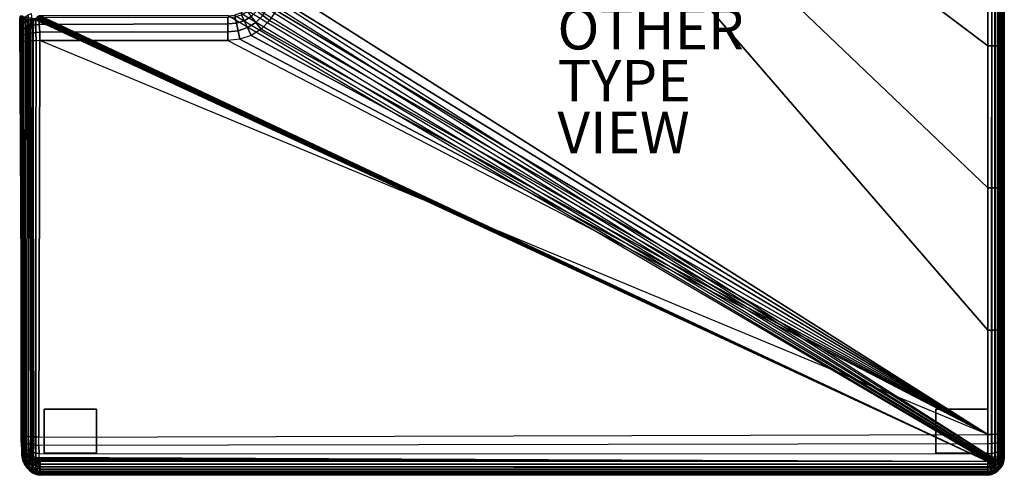
# Model space of a CAD drawing. Units: inches. Extents: x -24.5 to 23.5, y -29.5 to 30.
# Drawn here: x -23.9 to 23.5, y -29.5 to -7.6 of the extents above; entities that cross this region are included whole.
import ezdxf

# ---------------------------------------------------------------- set-up
doc = ezdxf.new("R2010")
doc.units = ezdxf.units.IN
doc.header["$MEASUREMENT"] = 0
for name, color, linetype in [('SEAT-GLIDE', 5, 'Continuous'), ('SEAT-LONGSEAT', 5, 'Continuous'), ('SEAT-OTHER', 7, 'Continuous'), ('SEAT-TYPE', 7, 'Continuous'), ('SEAT-VIEW', 7, 'Continuous')]:
    doc.layers.add(name, color=color, linetype=linetype)
doc.styles.get("Standard").update_dxf_attribs({"font": 'arial.ttf'})

msp = doc.modelspace()

# ---------------------------------------------------------------- linework, layer by layer
at = {"layer": 'SEAT-GLIDE'}
for points in [[(-22.73, -26.325, 0.945), (-22.73, -28.451, 0.945), (-20.211, -28.451, 0.945), (-20.211, -26.325, 0.945)], [(-22.73, -26.325), (-22.73, -28.451), (-20.211, -28.451), (-20.211, -26.325)], [(-22.73, -26.325, 0.945), (-22.73, -26.325), (-22.73, -28.451), (-22.73, -28.451, 0.945)], [(-22.73, -26.325, 0.945), (-22.73, -26.325), (-20.211, -26.325), (-20.211, -26.325, 0.945)], [(-20.211, -26.325, 0.945), (-20.211, -26.325), (-20.211, -28.451), (-20.211, -28.451, 0.945)], [(20.223, -26.325, 0.945), (20.223, -28.451, 0.945), (22.742, -28.451, 0.945), (22.742, -26.325, 0.945)], [(20.223, -26.325), (20.223, -28.451), (22.742, -28.451), (22.742, -26.325)], [(20.223, -26.325, 0.945), (20.223, -26.325), (20.223, -28.451), (20.223, -28.451, 0.945)], [(20.223, -26.325, 0.945), (20.223, -26.325), (22.742, -26.325), (22.742, -26.325, 0.945)], [(22.742, -26.325, 0.945), (22.742, -26.325), (22.742, -28.451), (22.742, -28.451, 0.945)], [(-22.73, -28.451, 0.945), (-22.73, -28.451), (-20.211, -28.451), (-20.211, -28.451, 0.945)], [(20.223, -28.451, 0.945), (20.223, -28.451), (22.742, -28.451), (22.742, -28.451, 0.945)]]:
    msp.add_3dface(points, dxfattribs=at)
at = {"layer": 'SEAT-LONGSEAT'}
for points in [[(22.939, 17.809, 0.945), (-12.494, 17.809, 0.945), (-12.494, -6.009, 0.945), (22.939, -28.648, 0.945)], [(23.07, 17.809, 0.96), (23.07, -28.648, 0.96), (22.939, -28.648, 0.945), (22.939, 17.809, 0.945)], [(23.195, 17.809, 1.003), (23.195, -28.649, 1.003), (23.07, -28.648, 0.96), (23.07, 17.809, 0.96)], [(23.307, 17.809, 1.074), (23.307, -28.65, 1.074), (23.195, -28.649, 1.003), (23.195, 17.809, 1.003)], [(23.401, 17.809, 1.167), (23.401, -28.65, 1.167), (23.307, -28.65, 1.074), (23.307, 17.809, 1.074)], [(23.471, 17.809, 1.279), (23.471, -28.649, 1.279), (23.401, -28.65, 1.167), (23.401, 17.809, 1.167)], [(23.515, 17.809, 1.404), (23.515, -28.648, 1.404), (23.471, -28.649, 1.279), (23.471, 17.809, 1.279)], [(23.53, 17.809, 1.535), (23.53, -28.648, 1.535), (23.515, -28.648, 1.404), (23.515, 17.809, 1.404)], [(23.53, -28.648, 11.217), (23.53, 17.809, 11.217), (23.53, 17.785, 11.451), (23.53, -28.63, 11.423)], [(23.53, -28.648, 11.217), (23.53, 17.809, 11.217), (23.53, 17.809, 1.535), (23.53, -28.648, 1.535)], [(23.53, 17.785, 11.451), (23.53, -28.63, 11.423), (23.53, -28.56, 11.664), (23.53, 17.72, 11.665)], [(23.53, -28.56, 11.664), (23.53, 17.72, 11.665), (23.53, 17.622, 11.855), (23.53, -28.435, 11.892)], [(23.53, 17.622, 11.855), (23.53, -28.435, 11.892), (23.53, -28.269, 12.083), (23.53, 17.49, 12.023)], [(23.53, -28.269, 12.083), (23.53, 17.49, 12.023), (23.53, 17.333, 12.164), (23.53, -28.055, 12.241)], [(23.53, 17.333, 12.164), (23.53, -28.055, 12.241), (23.53, -27.768, 12.359), (23.53, 17.152, 12.275)], [(23.53, -27.768, 12.359), (23.53, 17.152, 12.275), (23.53, 16.933, 12.358), (23.53, -27.459, 12.404)], [(22.742, -22.521, 13.533), (22.742, -15.673, 13.732), (-11.301, 16.813, 13.226)], [(22.742, -27.556, 13.207), (22.742, -22.521, 13.533), (-11.301, 16.812, 13.226), (-11.301, -6.004, 14.157)], [(22.742, -15.673, 13.732), (22.742, -8.832, 13.827), (-11.301, 16.812, 13.226)], [(22.742, -8.832, 13.827), (22.742, -1.988, 13.868), (-11.301, 16.812, 13.226)], [(23.53, 16.933, 12.358), (23.53, -27.459, 12.404), (23.53, -22.487, 12.688), (23.53, 11.659, 12.79)], [(23.53, -22.487, 12.688), (23.53, 11.659, 12.79), (23.53, 4.839, 12.993), (23.53, -15.659, 12.86)], [(23.53, 4.839, 12.993), (23.53, -15.659, 12.86), (23.53, -8.825, 12.945), (23.53, -1.985, 12.984)], [(22.742, -1.988, 13.868), (22.742, -8.832, 13.827), (22.921, -8.832, 13.785), (22.921, -1.988, 13.826)], [(22.921, -1.988, 13.826), (22.921, -8.832, 13.785), (23.086, -8.831, 13.705), (23.086, -1.988, 13.746)], [(23.086, -1.988, 13.746), (23.086, -8.831, 13.705), (23.232, -8.831, 13.594), (23.232, -1.987, 13.634)], [(23.232, -1.987, 13.634), (23.232, -8.831, 13.594), (23.355, -8.83, 13.458), (23.355, -1.987, 13.498)], [(23.355, -1.987, 13.498), (23.355, -8.83, 13.458), (23.449, -8.828, 13.3), (23.449, -1.987, 13.34)], [(23.449, -1.987, 13.34), (23.449, -8.828, 13.3), (23.509, -8.827, 13.127), (23.509, -1.986, 13.166)], [(23.509, -1.986, 13.166), (23.509, -8.827, 13.127), (23.53, -8.825, 12.945), (23.53, -1.985, 12.984)], [(-12.494, -6.009, 0.945), (22.939, -28.648, 0.945), (22.934, -28.692, 0.945), (-12.53, -6.314, 0.945)], [(-11.367, -6.578, 14.162), (22.742, -27.556, 13.207), (-11.301, -6.004, 14.157)], [(-12.631, -6.604, 0.945), (22.919, -28.734, 0.945), (22.896, -28.771, 0.945), (-12.795, -6.864, 0.945)], [(22.934, -28.692, 0.945), (-12.53, -6.314, 0.945), (-12.631, -6.604, 0.945), (22.919, -28.734, 0.945)], [(-11.557, -7.122, 14.162), (22.742, -27.556, 13.207), (-11.367, -6.578, 14.162)], [(-13.012, -7.081, 0.945), (22.865, -28.802, 0.945), (22.828, -28.825, 0.945), (-13.271, -7.244, 0.945)], [(22.896, -28.771, 0.945), (-12.795, -6.864, 0.945), (-13.012, -7.081, 0.945), (22.865, -28.802, 0.945)], [(-11.557, -7.122, 14.162), (-11.865, -7.61, 14.158), (-12.19, -7.357, 14.019), (-11.936, -6.951, 14.025)], [(-23.776, -7.403, 1.547), (-23.882, -7.401, 11.807), (-23.908, -7.579, 11.807), (-23.797, -7.579, 1.535)], [(-23.882, -7.401, 11.807), (-23.866, -7.433, 12.088), (-23.895, -7.605, 12.054), (-23.908, -7.579, 11.807)], [(-23.795, -28.622, 11.464), (-23.895, -7.605, 12.054), (-23.908, -7.579, 11.807), (-23.796, -28.648, 11.217)], [(-23.908, -7.579, 11.807), (-23.797, -7.579, 1.535), (-23.745, -28.648, 1.535), (-23.796, -28.648, 11.217)], [(-23.866, -7.433, 12.088), (-23.849, -7.523, 12.359), (-23.882, -7.682, 12.29), (-23.895, -7.605, 12.054)], [(-23.849, -7.523, 12.359), (-23.832, -7.667, 12.607), (-23.868, -7.808, 12.505), (-23.882, -7.682, 12.29)], [(-23.774, -7.376, 12.423), (-23.753, -7.539, 12.701), (-23.832, -7.667, 12.607), (-23.849, -7.523, 12.359)], [(-23.753, -7.539, 12.701), (-23.734, -7.756, 12.94), (-23.816, -7.86, 12.82), (-23.832, -7.667, 12.607)], [(-23.797, -7.579, 1.535), (-23.776, -7.403, 1.547), (-23.737, -7.411, 1.415), (-23.764, -7.579, 1.401)], [(-23.745, -28.648, 1.535), (-23.797, -7.579, 1.535), (-23.764, -7.579, 1.401), (-23.724, -28.648, 1.403)], [(-23.764, -7.579, 1.401), (-23.737, -7.411, 1.415), (-23.676, -7.424, 1.291), (-23.703, -7.579, 1.276)], [(-23.724, -28.648, 1.403), (-23.764, -7.579, 1.401), (-23.703, -7.579, 1.276), (-23.674, -28.649, 1.278)], [(-23.642, -7.428, 12.783), (-23.62, -7.665, 13.044), (-23.734, -7.756, 12.94), (-23.753, -7.539, 12.701)], [(-23.703, -7.579, 1.276), (-23.676, -7.424, 1.291), (-23.594, -7.44, 1.181), (-23.618, -7.579, 1.166)], [(-23.674, -28.649, 1.278), (-23.703, -7.579, 1.276), (-23.618, -7.579, 1.166), (-23.598, -28.65, 1.167)], [(-23.506, -7.336, 12.852), (-23.483, -7.59, 13.132), (-23.62, -7.665, 13.044), (-23.642, -7.428, 12.783)], [(-23.618, -7.579, 1.166), (-23.594, -7.44, 1.181), (-23.494, -7.459, 1.087), (-23.514, -7.579, 1.075)], [(-23.598, -28.65, 1.167), (-23.618, -7.579, 1.166), (-23.514, -7.579, 1.075), (-23.5, -28.65, 1.074)], [(-23.514, -7.579, 1.075), (-23.494, -7.459, 1.087), (-23.379, -7.481, 1.013), (-23.393, -7.579, 1.005)], [(-23.5, -28.65, 1.074), (-23.514, -7.579, 1.075), (-23.393, -7.579, 1.005), (-23.385, -28.649, 1.004)], [(-23.354, -7.264, 12.908), (-23.329, -7.531, 13.202), (-23.483, -7.59, 13.132), (-23.506, -7.336, 12.852)], [(-23.329, -7.531, 13.202), (-23.309, -7.849, 13.437), (-23.464, -7.894, 13.355), (-23.483, -7.59, 13.132)], [(-23.393, -7.579, 1.005), (-23.379, -7.481, 1.013), (-23.253, -7.506, 0.964), (-23.262, -7.579, 0.961)], [(-23.385, -28.649, 1.004), (-23.393, -7.579, 1.005), (-23.262, -7.579, 0.961), (-23.258, -28.648, 0.96)], [(-23.164, -7.487, 13.254), (-23.141, -7.815, 13.497), (-23.309, -7.849, 13.437), (-23.329, -7.531, 13.202)], [(-23.262, -7.579, 0.961), (-23.253, -7.506, 0.964), (-23.119, -7.533, 0.945), (-23.124, -7.579, 0.945)], [(-23.258, -28.648, 0.96), (-23.262, -7.579, 0.961), (-23.124, -7.579, 0.945), (-23.124, -28.648, 0.945)], [(-22.99, -7.459, 13.289), (-22.965, -7.794, 13.534), (-23.141, -7.815, 13.497), (-23.164, -7.487, 13.254)], [(22.742, -28.845, 0.945), (-23.119, -7.534, 0.945), (-23.124, -7.579, 0.945)], [(-23.124, -7.579, 0.945), (-23.124, -28.648, 0.945), (22.742, -28.845, 0.945)], [(22.742, -28.845, 0.945), (-23.103, -7.491, 0.945), (-23.119, -7.534, 0.945)], [(22.742, -28.845, 0.945), (-23.078, -7.453, 0.945), (-23.103, -7.491, 0.945)], [(22.742, -28.845, 0.945), (-23.045, -7.422, 0.945), (-23.078, -7.453, 0.945)], [(22.742, -28.845, 0.945), (-23.006, -7.398, 0.945), (-23.045, -7.422, 0.945)], [(22.742, -28.845, 0.945), (-22.962, -7.386, 0.945), (-23.006, -7.398, 0.945)], [(-13.879, -7.77, 13.775), (-22.965, -7.791, 13.534), (-22.99, -7.457, 13.288), (-13.883, -7.44, 13.485)], [(22.742, -28.845, 0.945), (-22.917, -7.382, 0.945), (-22.962, -7.386, 0.945)], [(22.742, -28.845, 0.945), (-13.865, -7.382, 0.945), (-22.917, -7.382, 0.945), (22.742, -28.845, 0.945)], [(-13.469, -7.738, 13.772), (-13.879, -7.77, 13.775), (-13.883, -7.44, 13.485), (-13.541, -7.427, 13.474)], [(-13.561, -7.346, 0.945), (22.786, -28.84, 0.945), (22.742, -28.845, 0.945), (-13.865, -7.382, 0.945)], [(22.828, -28.825, 0.945), (-13.271, -7.244, 0.945), (-13.561, -7.346, 0.945), (22.786, -28.84, 0.945)], [(-13.089, -7.615, 13.77), (-13.469, -7.738, 13.772), (-13.541, -7.427, 13.474), (-13.224, -7.335, 13.465)], [(-12.754, -7.411, 13.771), (-13.089, -7.615, 13.77), (-13.224, -7.335, 13.465), (-12.947, -7.172, 13.463)], [(-12.528, -7.693, 14.012), (-12.933, -7.946, 14.005), (-13.089, -7.615, 13.77), (-12.754, -7.411, 13.771)], [(-12.19, -7.357, 14.019), (-12.528, -7.693, 14.012), (-12.754, -7.411, 13.771), (-12.477, -7.135, 13.777)], [(-11.865, -7.61, 14.158), (-12.272, -8.016, 14.15), (-12.528, -7.693, 14.012), (-12.19, -7.357, 14.019)], [(-11.865, -7.61, 14.158), (22.742, -27.556, 13.207), (-11.557, -7.122, 14.162)], [(-23.797, -28.544, 11.7), (-23.882, -7.682, 12.29), (-23.895, -7.605, 12.054), (-23.795, -28.622, 11.464)], [(-23.803, -28.419, 11.915), (-23.868, -7.808, 12.505), (-23.882, -7.682, 12.29), (-23.797, -28.544, 11.7)], [(-23.832, -7.667, 12.607), (-23.816, -7.86, 12.82), (-23.855, -7.975, 12.689), (-23.868, -7.808, 12.505)], [(-23.811, -28.252, 12.099), (-23.855, -7.975, 12.689), (-23.868, -7.808, 12.505), (-23.803, -28.419, 11.915)], [(-23.816, -7.86, 12.82), (-23.802, -8.093, 12.988), (-23.844, -8.177, 12.834), (-23.855, -7.975, 12.689)], [(-23.82, -28.049, 12.244), (-23.844, -8.177, 12.834), (-23.855, -7.975, 12.689), (-23.811, -28.252, 12.099)], [(-23.734, -7.756, 12.94), (-23.718, -8.016, 13.129), (-23.802, -8.093, 12.988), (-23.816, -7.86, 12.82)], [(-23.718, -8.016, 13.129), (-23.708, -8.308, 13.26), (-23.793, -8.354, 13.104), (-23.802, -8.093, 12.988)], [(-23.62, -7.665, 13.044), (-23.602, -7.95, 13.252), (-23.718, -8.016, 13.129), (-23.734, -7.756, 12.94)], [(-23.602, -7.95, 13.252), (-23.592, -8.267, 13.397), (-23.708, -8.308, 13.26), (-23.718, -8.016, 13.129)], [(-23.483, -7.59, 13.132), (-23.464, -7.894, 13.355), (-23.602, -7.95, 13.252), (-23.62, -7.665, 13.044)], [(-23.464, -7.894, 13.355), (-23.452, -8.232, 13.512), (-23.592, -8.267, 13.397), (-23.602, -7.95, 13.252)], [(-23.309, -7.849, 13.437), (-23.295, -8.205, 13.603), (-23.452, -8.232, 13.512), (-23.464, -7.894, 13.355)], [(-23.141, -7.815, 13.497), (-23.124, -8.184, 13.668), (-23.295, -8.205, 13.603), (-23.309, -7.849, 13.437)], [(-22.965, -7.794, 13.534), (-22.944, -8.171, 13.704), (-23.124, -8.184, 13.668), (-23.141, -7.815, 13.497)], [(-13.875, -8.153, 13.989), (-22.943, -8.169, 13.705), (-22.965, -7.791, 13.534), (-13.879, -7.77, 13.775)], [(-13.389, -8.102, 13.998), (-13.875, -8.153, 13.989), (-13.879, -7.77, 13.775), (-13.469, -7.738, 13.772)], [(-12.933, -7.946, 14.005), (-13.389, -8.102, 13.998), (-13.469, -7.738, 13.772), (-13.089, -7.615, 13.77)], [(-12.759, -8.321, 14.139), (-13.302, -8.51, 14.124), (-13.389, -8.102, 13.998), (-12.933, -7.946, 14.005)], [(-12.272, -8.016, 14.15), (-12.759, -8.321, 14.139), (-12.933, -7.946, 14.005), (-12.528, -7.693, 14.012)], [(-12.759, -8.321, 14.139), (22.742, -27.556, 13.207), (-12.272, -8.016, 14.15)], [(-12.272, -8.016, 14.15), (22.742, -27.556, 13.207), (-11.865, -7.61, 14.158)], [(-23.802, -8.093, 12.988), (-23.793, -8.354, 13.104), (-23.837, -8.405, 12.933), (-23.844, -8.177, 12.834)], [(-23.83, -27.821, 12.343), (-23.837, -8.405, 12.933), (-23.844, -8.177, 12.834), (-23.82, -28.049, 12.244)], [(-23.842, -27.578, 12.392), (-23.835, -8.649, 12.983), (-23.837, -8.405, 12.933), (-23.83, -27.821, 12.343)], [(-23.793, -8.354, 13.104), (-23.79, -8.632, 13.162), (-23.835, -8.649, 12.983), (-23.837, -8.405, 12.933)], [(-23.708, -8.308, 13.26), (-23.706, -8.616, 13.328), (-23.79, -8.632, 13.162), (-23.793, -8.354, 13.104)], [(-23.592, -8.267, 13.397), (-23.59, -8.602, 13.473), (-23.706, -8.616, 13.328), (-23.708, -8.308, 13.26)], [(-23.452, -8.232, 13.512), (-23.45, -8.591, 13.595), (-23.59, -8.602, 13.473), (-23.592, -8.267, 13.397)], [(-23.295, -8.205, 13.603), (-23.291, -8.582, 13.691), (-23.45, -8.591, 13.595), (-23.452, -8.232, 13.512)], [(-23.124, -8.184, 13.668), (-23.116, -8.577, 13.756), (-23.291, -8.582, 13.691), (-23.295, -8.205, 13.603)], [(-22.944, -8.171, 13.704), (-22.932, -8.575, 13.785), (-23.116, -8.577, 13.756), (-23.124, -8.184, 13.668)], [(-13.873, -8.575, 14.106), (-22.932, -8.575, 13.788), (-22.943, -8.169, 13.705), (-13.875, -8.153, 13.989)], [(-13.302, -8.51, 14.124), (-13.873, -8.575, 14.106), (-13.875, -8.153, 13.989), (-13.389, -8.102, 13.998)], [(-13.873, -8.575, 14.106), (22.742, -27.556, 13.207), (-13.302, -8.51, 14.124)], [(-13.302, -8.51, 14.124), (22.742, -27.556, 13.207), (-12.759, -8.321, 14.139)], [(-23.808, -27.596, 12.572), (-23.79, -8.632, 13.162), (-23.835, -8.649, 12.983), (-23.842, -27.578, 12.392)], [(-23.736, -27.614, 12.739), (-23.706, -8.616, 13.328), (-23.79, -8.632, 13.162), (-23.808, -27.596, 12.572)], [(-23.629, -27.632, 12.888), (-23.59, -8.602, 13.473), (-23.706, -8.616, 13.328), (-23.736, -27.614, 12.739)], [(-23.495, -27.647, 13.012), (-23.45, -8.591, 13.595), (-23.59, -8.602, 13.473), (-23.629, -27.632, 12.888)], [(-23.339, -27.659, 13.107), (-23.291, -8.582, 13.691), (-23.45, -8.591, 13.595), (-23.495, -27.647, 13.012)], [(-23.166, -27.669, 13.169), (-23.116, -8.577, 13.756), (-23.291, -8.582, 13.691), (-23.339, -27.659, 13.107)], [(-22.985, -27.675, 13.194), (-22.932, -8.575, 13.785), (-23.116, -8.577, 13.756), (-23.166, -27.669, 13.169)], [(-22.932, -8.575, 13.791), (-22.985, -27.675, 13.194), (22.742, -27.556, 13.207)], [(-22.932, -8.575, 13.791), (-13.873, -8.575, 14.106), (22.742, -27.556, 13.207)], [(22.742, -8.832, 13.827), (22.742, -15.673, 13.732), (22.92, -15.672, 13.693), (22.921, -8.832, 13.785)], [(22.921, -8.832, 13.785), (22.92, -15.672, 13.693), (23.086, -15.671, 13.615), (23.086, -8.831, 13.705)], [(23.086, -8.831, 13.705), (23.086, -15.671, 13.615), (23.232, -15.67, 13.506), (23.232, -8.831, 13.594)], [(23.232, -8.831, 13.594), (23.232, -15.67, 13.506), (23.355, -15.668, 13.371), (23.355, -8.83, 13.458)], [(23.355, -8.83, 13.458), (23.355, -15.668, 13.371), (23.449, -15.665, 13.214), (23.449, -8.828, 13.3)], [(23.449, -8.828, 13.3), (23.449, -15.665, 13.214), (23.509, -15.662, 13.041), (23.509, -8.827, 13.127)], [(23.509, -8.827, 13.127), (23.509, -15.662, 13.041), (23.53, -15.659, 12.86), (23.53, -8.825, 12.945)], [(22.742, -15.673, 13.732), (22.742, -22.521, 13.533), (22.92, -22.519, 13.5), (22.92, -15.672, 13.693)], [(22.92, -15.672, 13.693), (22.92, -22.519, 13.5), (23.085, -22.517, 13.428), (23.086, -15.671, 13.615)], [(23.086, -15.671, 13.615), (23.085, -22.517, 13.428), (23.233, -22.513, 13.324), (23.232, -15.67, 13.506)], [(23.232, -15.67, 13.506), (23.233, -22.513, 13.324), (23.356, -22.507, 13.192), (23.355, -15.668, 13.371)], [(23.355, -15.668, 13.371), (23.356, -22.507, 13.192), (23.45, -22.501, 13.038), (23.449, -15.665, 13.214)], [(23.449, -15.665, 13.214), (23.45, -22.501, 13.038), (23.509, -22.494, 12.867), (23.509, -15.662, 13.041)], [(23.509, -15.662, 13.041), (23.509, -22.494, 12.867), (23.53, -22.487, 12.688), (23.53, -15.659, 12.86)], [(22.742, -22.521, 13.533), (22.742, -27.556, 13.207), (22.918, -27.55, 13.183), (22.92, -22.519, 13.5)], [(22.92, -22.519, 13.5), (22.918, -27.55, 13.183), (23.085, -27.54, 13.12), (23.085, -22.517, 13.428)], [(23.085, -22.517, 13.428), (23.085, -27.54, 13.12), (23.233, -27.528, 13.023), (23.233, -22.513, 13.324)], [(23.233, -22.513, 13.324), (23.233, -27.528, 13.023), (23.357, -27.513, 12.897), (23.356, -22.507, 13.192)], [(23.356, -22.507, 13.192), (23.357, -27.513, 12.897), (23.451, -27.495, 12.747), (23.45, -22.501, 13.038)], [(23.45, -22.501, 13.038), (23.451, -27.495, 12.747), (23.51, -27.477, 12.58), (23.509, -22.494, 12.867)], [(23.509, -22.494, 12.867), (23.51, -27.477, 12.58), (23.53, -27.459, 12.404), (23.53, -22.487, 12.688)], [(23.233, -27.528, 13.023), (23.234, -27.937, 12.959), (23.358, -27.901, 12.836), (23.357, -27.513, 12.897)], [(23.357, -27.513, 12.897), (23.358, -27.901, 12.836), (23.451, -27.859, 12.691), (23.451, -27.495, 12.747)], [(23.451, -27.495, 12.747), (23.451, -27.859, 12.691), (23.51, -27.814, 12.529), (23.51, -27.477, 12.58)], [(23.51, -27.477, 12.58), (23.51, -27.814, 12.529), (23.53, -27.768, 12.359), (23.53, -27.459, 12.404)], [(-23.795, -27.873, 12.513), (-23.808, -27.596, 12.572), (-23.842, -27.578, 12.392), (-23.83, -27.821, 12.343)], [(-23.784, -28.135, 12.398), (-23.795, -27.873, 12.513), (-23.83, -27.821, 12.343), (-23.82, -28.049, 12.244)], [(-23.72, -27.923, 12.671), (-23.736, -27.614, 12.739), (-23.808, -27.596, 12.572), (-23.795, -27.873, 12.513)], [(-23.707, -28.216, 12.54), (-23.72, -27.923, 12.671), (-23.795, -27.873, 12.513), (-23.784, -28.135, 12.398)], [(-23.613, -27.969, 12.809), (-23.629, -27.632, 12.888), (-23.736, -27.614, 12.739), (-23.72, -27.923, 12.671)], [(-23.599, -28.288, 12.663), (-23.613, -27.969, 12.809), (-23.72, -27.923, 12.671), (-23.707, -28.216, 12.54)], [(-23.479, -28.009, 12.925), (-23.495, -27.647, 13.012), (-23.629, -27.632, 12.888), (-23.613, -27.969, 12.809)], [(-23.465, -28.352, 12.766), (-23.479, -28.009, 12.925), (-23.613, -27.969, 12.809), (-23.599, -28.288, 12.663)], [(-23.324, -28.042, 13.015), (-23.339, -27.659, 13.107), (-23.495, -27.647, 13.012), (-23.479, -28.009, 12.925)], [(-23.156, -28.068, 13.076), (-23.166, -27.669, 13.169), (-23.339, -27.659, 13.107), (-23.324, -28.042, 13.015)], [(-22.978, -28.086, 13.107), (-22.985, -27.675, 13.194), (-23.166, -27.669, 13.169), (-23.156, -28.068, 13.076)], [(-22.985, -27.675, 13.194), (22.742, -27.556, 13.207), (22.742, -27.995, 13.134), (-22.978, -28.086, 13.107)], [(22.742, -27.556, 13.207), (22.742, -27.995, 13.134), (22.918, -27.985, 13.112), (22.918, -27.55, 13.183)], [(22.742, -27.995, 13.134), (22.742, -28.483, 12.932), (22.919, -28.466, 12.913), (22.918, -27.985, 13.112)], [(22.918, -27.55, 13.183), (22.918, -27.985, 13.112), (23.085, -27.965, 13.052), (23.085, -27.54, 13.12)], [(22.918, -27.985, 13.112), (22.919, -28.466, 12.913), (23.085, -28.43, 12.86), (23.085, -27.965, 13.052)], [(23.085, -27.54, 13.12), (23.085, -27.965, 13.052), (23.234, -27.937, 12.959), (23.233, -27.528, 13.023)], [(23.085, -27.965, 13.052), (23.085, -28.43, 12.86), (23.234, -28.377, 12.777), (23.234, -27.937, 12.959)], [(23.234, -27.937, 12.959), (23.234, -28.377, 12.777), (23.358, -28.309, 12.668), (23.358, -27.901, 12.836)], [(23.358, -27.901, 12.836), (23.358, -28.309, 12.668), (23.451, -28.23, 12.539), (23.451, -27.859, 12.691)], [(23.451, -27.859, 12.691), (23.451, -28.23, 12.539), (23.51, -28.144, 12.394), (23.51, -27.814, 12.529)], [(23.51, -27.814, 12.529), (23.51, -28.144, 12.394), (23.53, -28.055, 12.241), (23.53, -27.768, 12.359)], [(-23.774, -28.368, 12.231), (-23.784, -28.135, 12.398), (-23.82, -28.049, 12.244), (-23.811, -28.252, 12.099)], [(-23.765, -28.563, 12.018), (-23.774, -28.368, 12.231), (-23.811, -28.252, 12.099), (-23.803, -28.419, 11.915)], [(-23.758, -28.709, 11.77), (-23.765, -28.563, 12.018), (-23.803, -28.419, 11.915), (-23.797, -28.544, 11.7)], [(-23.696, -28.478, 12.351), (-23.707, -28.216, 12.54), (-23.784, -28.135, 12.398), (-23.774, -28.368, 12.231)], [(-23.686, -28.697, 12.112), (-23.696, -28.478, 12.351), (-23.774, -28.368, 12.231), (-23.765, -28.563, 12.018)], [(-23.586, -28.575, 12.455), (-23.599, -28.288, 12.663), (-23.707, -28.216, 12.54), (-23.696, -28.478, 12.351)], [(-23.453, -28.659, 12.542), (-23.465, -28.352, 12.766), (-23.599, -28.288, 12.663), (-23.586, -28.575, 12.455)], [(-23.313, -28.404, 12.847), (-23.324, -28.042, 13.015), (-23.479, -28.009, 12.925), (-23.465, -28.352, 12.766)], [(-23.302, -28.728, 12.611), (-23.313, -28.404, 12.847), (-23.465, -28.352, 12.766), (-23.453, -28.659, 12.542)], [(-23.147, -28.444, 12.905), (-23.156, -28.068, 13.076), (-23.324, -28.042, 13.015), (-23.313, -28.404, 12.847)], [(-23.137, -28.782, 12.662), (-23.147, -28.444, 12.905), (-23.313, -28.404, 12.847), (-23.302, -28.728, 12.611)], [(-22.972, -28.473, 12.938), (-22.978, -28.086, 13.107), (-23.156, -28.068, 13.076), (-23.147, -28.444, 12.905)], [(-22.964, -28.82, 12.693), (-22.972, -28.473, 12.938), (-23.147, -28.444, 12.905), (-23.137, -28.782, 12.662)], [(22.742, -27.995, 13.134), (-22.978, -28.086, 13.107), (-22.972, -28.473, 12.938), (22.742, -28.483, 12.932)], [(22.919, -28.466, 12.913), (22.919, -28.827, 12.65), (23.086, -28.778, 12.606), (23.085, -28.43, 12.86)], [(23.085, -28.43, 12.86), (23.086, -28.778, 12.606), (23.234, -28.706, 12.537), (23.234, -28.377, 12.777)], [(23.234, -28.377, 12.777), (23.234, -28.706, 12.537), (23.358, -28.614, 12.445), (23.358, -28.309, 12.668)], [(23.358, -28.309, 12.668), (23.358, -28.614, 12.445), (23.451, -28.507, 12.336), (23.451, -28.23, 12.539)], [(23.451, -28.23, 12.539), (23.451, -28.507, 12.336), (23.51, -28.391, 12.213), (23.51, -28.144, 12.394)], [(23.451, -28.507, 12.336), (23.451, -28.724, 12.089), (23.509, -28.583, 11.994), (23.51, -28.391, 12.213)], [(23.51, -28.391, 12.213), (23.509, -28.583, 11.994), (23.53, -28.435, 11.892), (23.53, -28.269, 12.083)], [(23.509, -28.583, 11.994), (23.509, -28.727, 11.732), (23.53, -28.56, 11.664), (23.53, -28.435, 11.892)], [(23.51, -28.144, 12.394), (23.51, -28.391, 12.213), (23.53, -28.269, 12.083), (23.53, -28.055, 12.241)], [(-23.755, -28.8, 11.499), (-23.758, -28.709, 11.77), (-23.797, -28.544, 11.7), (-23.795, -28.622, 11.464)], [(-23.756, -28.832, 11.217), (-23.755, -28.8, 11.499), (-23.795, -28.622, 11.464), (-23.796, -28.648, 11.217)], [(-23.745, -28.648, 1.535), (-23.796, -28.648, 11.217), (-23.756, -28.832, 11.217), (-23.718, -28.827, 1.535)], [(-23.679, -28.862, 11.834), (-23.686, -28.697, 12.112), (-23.765, -28.563, 12.018), (-23.758, -28.709, 11.77)], [(-23.676, -28.965, 11.531), (-23.679, -28.862, 11.834), (-23.758, -28.709, 11.77), (-23.755, -28.8, 11.499)], [(-23.679, -29.004, 11.217), (-23.676, -28.965, 11.531), (-23.755, -28.8, 11.499), (-23.756, -28.832, 11.217)], [(-23.718, -28.827, 1.535), (-23.756, -28.832, 11.217), (-23.679, -29.004, 11.217), (-23.653, -28.995, 1.535)], [(-23.745, -28.648, 1.535), (-23.718, -28.828, 1.535), (-23.698, -28.824, 1.403), (-23.724, -28.648, 1.403)], [(-23.724, -28.648, 1.403), (-23.698, -28.824, 1.403), (-23.651, -28.815, 1.278), (-23.674, -28.649, 1.278)], [(-23.718, -28.828, 1.535), (-23.653, -28.995, 1.535), (-23.636, -28.988, 1.403), (-23.698, -28.824, 1.403)], [(-23.698, -28.824, 1.403), (-23.636, -28.988, 1.403), (-23.593, -28.969, 1.278), (-23.651, -28.815, 1.278)], [(-23.576, -28.815, 12.193), (-23.586, -28.575, 12.455), (-23.696, -28.478, 12.351), (-23.686, -28.697, 12.112)], [(-23.569, -28.997, 11.89), (-23.576, -28.815, 12.193), (-23.686, -28.697, 12.112), (-23.679, -28.862, 11.834)], [(-23.567, -29.113, 11.559), (-23.569, -28.997, 11.89), (-23.679, -28.862, 11.834), (-23.676, -28.965, 11.531)], [(-23.674, -28.649, 1.278), (-23.651, -28.815, 1.278), (-23.578, -28.8, 1.166), (-23.598, -28.65, 1.167)], [(-23.651, -28.815, 1.278), (-23.593, -28.969, 1.278), (-23.526, -28.939, 1.166), (-23.578, -28.8, 1.166)], [(-23.598, -28.65, 1.167), (-23.578, -28.8, 1.166), (-23.483, -28.778, 1.074), (-23.5, -28.65, 1.074)], [(-23.442, -28.917, 12.261), (-23.453, -28.659, 12.542), (-23.586, -28.575, 12.455), (-23.576, -28.815, 12.193)], [(-23.578, -28.8, 1.166), (-23.526, -28.939, 1.166), (-23.44, -28.897, 1.073), (-23.483, -28.778, 1.074)], [(-23.435, -29.114, 11.937), (-23.442, -28.917, 12.261), (-23.576, -28.815, 12.193), (-23.569, -28.997, 11.89)], [(-23.526, -28.939, 1.166), (-23.446, -29.063, 1.166), (-23.372, -29.003, 1.073), (-23.44, -28.897, 1.073)], [(-23.5, -28.65, 1.074), (-23.483, -28.778, 1.074), (-23.372, -28.752, 1.004), (-23.385, -28.649, 1.004)], [(-23.483, -28.778, 1.074), (-23.44, -28.897, 1.073), (-23.337, -28.848, 1.003), (-23.372, -28.752, 1.004)], [(-23.291, -29.001, 12.316), (-23.302, -28.728, 12.611), (-23.453, -28.659, 12.542), (-23.442, -28.917, 12.261)], [(-23.283, -29.209, 11.975), (-23.291, -29.001, 12.316), (-23.442, -28.917, 12.261), (-23.435, -29.114, 11.937)], [(-23.44, -28.897, 1.073), (-23.372, -29.003, 1.073), (-23.283, -28.933, 1.003), (-23.337, -28.848, 1.003)], [(-23.385, -28.649, 1.004), (-23.372, -28.752, 1.004), (-23.248, -28.723, 0.96), (-23.258, -28.648, 0.96)], [(-23.372, -28.752, 1.004), (-23.337, -28.848, 1.003), (-23.223, -28.792, 0.96), (-23.248, -28.723, 0.96)], [(-23.372, -29.003, 1.073), (-23.283, -29.092, 1.073), (-23.212, -29.004, 1.003), (-23.283, -28.933, 1.003)], [(-23.337, -28.848, 1.003), (-23.283, -28.933, 1.003), (-23.184, -28.854, 0.96), (-23.223, -28.792, 0.96)], [(-23.127, -29.066, 12.357), (-23.137, -28.782, 12.662), (-23.302, -28.728, 12.611), (-23.291, -29.001, 12.316)], [(-23.283, -28.933, 1.003), (-23.212, -29.004, 1.003), (-23.133, -28.905, 0.96), (-23.184, -28.854, 0.96)], [(-23.258, -28.648, 0.96), (-23.248, -28.723, 0.96), (-23.119, -28.693, 0.945), (-23.124, -28.648, 0.945)], [(-23.248, -28.723, 0.96), (-23.223, -28.792, 0.96), (-23.104, -28.734, 0.945), (-23.119, -28.693, 0.945)], [(-23.223, -28.792, 0.96), (-23.184, -28.854, 0.96), (-23.081, -28.771, 0.945), (-23.104, -28.734, 0.945)], [(-23.212, -29.004, 1.003), (-23.127, -29.058, 1.003), (-23.071, -28.944, 0.96), (-23.133, -28.905, 0.96)], [(-23.184, -28.854, 0.96), (-23.133, -28.905, 0.96), (-23.05, -28.802, 0.945), (-23.081, -28.771, 0.945)], [(-22.953, -29.11, 12.384), (-22.964, -28.82, 12.693), (-23.137, -28.782, 12.662), (-23.127, -29.066, 12.357)], [(-23.133, -28.905, 0.96), (-23.071, -28.944, 0.96), (-23.013, -28.825, 0.945), (-23.05, -28.802, 0.945)], [(-23.124, -28.648, 0.945), (22.742, -28.845, 0.945), (-23.119, -28.692, 0.945)], [(-23.119, -28.692, 0.945), (22.742, -28.845, 0.945), (-23.104, -28.733, 0.945)], [(-23.104, -28.733, 0.945), (22.742, -28.845, 0.945), (-23.081, -28.771, 0.945)], [(-23.081, -28.771, 0.945), (22.742, -28.845, 0.945), (-23.05, -28.802, 0.945)], [(-23.071, -28.944, 0.96), (-23.002, -28.969, 0.96), (-22.972, -28.84, 0.945), (-23.013, -28.825, 0.945)], [(-23.05, -28.802, 0.945), (22.742, -28.845, 0.945), (-23.012, -28.825, 0.945)], [(-23.012, -28.825, 0.945), (22.742, -28.845, 0.945), (-22.971, -28.84, 0.945)], [(-23.002, -28.969, 0.96), (-22.928, -28.978, 0.96), (-22.927, -28.845, 0.945), (-22.972, -28.84, 0.945)], [(-22.972, -28.473, 12.938), (22.742, -28.483, 12.932), (22.742, -28.85, 12.666), (-22.964, -28.82, 12.693)], [(-22.971, -28.84, 0.945), (22.742, -28.845, 0.945), (-22.927, -28.845, 0.945)], [(22.742, -28.85, 12.666), (-22.964, -28.82, 12.693), (-22.953, -29.11, 12.384), (22.742, -29.139, 12.345)], [(-22.928, -28.978, 0.96), (22.742, -28.978, 0.96), (22.742, -28.845, 0.945), (-22.927, -28.845, 0.945)], [(22.742, -28.483, 12.932), (22.742, -28.85, 12.666), (22.919, -28.827, 12.65), (22.919, -28.466, 12.913)], [(22.742, -28.85, 12.666), (22.742, -29.139, 12.345), (22.92, -29.11, 12.333), (22.919, -28.827, 12.65)], [(22.742, -28.978, 0.96), (22.816, -28.97, 0.96), (22.786, -28.84, 0.945), (22.742, -28.845, 0.945)], [(22.816, -28.97, 0.96), (22.885, -28.945, 0.96), (22.828, -28.825, 0.945), (22.786, -28.84, 0.945)], [(22.885, -28.945, 0.96), (22.947, -28.905, 0.96), (22.865, -28.802, 0.945), (22.828, -28.825, 0.945)], [(22.947, -28.905, 0.96), (22.999, -28.853, 0.96), (22.896, -28.771, 0.945), (22.865, -28.802, 0.945)], [(22.94, -29.059, 1.004), (23.025, -29.004, 1.003), (22.947, -28.905, 0.96), (22.885, -28.945, 0.96)], [(22.999, -28.853, 0.96), (23.038, -28.791, 0.96), (22.919, -28.734, 0.945), (22.896, -28.771, 0.945)], [(23.038, -28.791, 0.96), (23.062, -28.722, 0.96), (22.934, -28.692, 0.945), (22.919, -28.734, 0.945)], [(22.919, -28.827, 12.65), (22.92, -29.11, 12.333), (23.086, -29.05, 12.299), (23.086, -28.778, 12.606)], [(23.062, -28.722, 0.96), (23.07, -28.648, 0.96), (22.939, -28.648, 0.945), (22.934, -28.692, 0.945)], [(23.025, -29.004, 1.003), (23.096, -28.932, 1.003), (22.999, -28.853, 0.96), (22.947, -28.905, 0.96)], [(23.096, -28.932, 1.003), (23.15, -28.847, 1.003), (23.038, -28.791, 0.96), (22.999, -28.853, 0.96)], [(23.094, -29.093, 1.073), (23.183, -29.004, 1.073), (23.096, -28.932, 1.003), (23.025, -29.004, 1.003)], [(23.15, -28.847, 1.003), (23.184, -28.751, 1.003), (23.062, -28.722, 0.96), (23.038, -28.791, 0.96)], [(23.184, -28.751, 1.003), (23.195, -28.649, 1.003), (23.07, -28.648, 0.96), (23.062, -28.722, 0.96)], [(23.086, -28.778, 12.606), (23.086, -29.05, 12.299), (23.234, -28.963, 12.245), (23.234, -28.706, 12.537)], [(23.183, -29.004, 1.073), (23.25, -28.897, 1.073), (23.15, -28.847, 1.003), (23.096, -28.932, 1.003)], [(23.25, -28.897, 1.073), (23.293, -28.777, 1.074), (23.184, -28.751, 1.003), (23.15, -28.847, 1.003)], [(23.256, -29.063, 1.167), (23.335, -28.938, 1.167), (23.25, -28.897, 1.073), (23.183, -29.004, 1.073)], [(23.293, -28.777, 1.074), (23.307, -28.65, 1.074), (23.195, -28.649, 1.003), (23.184, -28.751, 1.003)], [(23.234, -28.706, 12.537), (23.234, -28.963, 12.245), (23.357, -28.852, 12.174), (23.358, -28.614, 12.445)], [(23.234, -28.963, 12.245), (23.234, -29.155, 11.898), (23.357, -29.031, 11.851), (23.357, -28.852, 12.174)], [(23.335, -28.938, 1.167), (23.384, -28.798, 1.167), (23.293, -28.777, 1.074), (23.25, -28.897, 1.073)], [(23.384, -28.798, 1.167), (23.401, -28.65, 1.167), (23.307, -28.65, 1.074), (23.293, -28.777, 1.074)], [(23.398, -28.969, 1.279), (23.452, -28.813, 1.279), (23.384, -28.798, 1.167), (23.335, -28.938, 1.167)], [(23.357, -29.031, 11.851), (23.356, -29.132, 11.51), (23.45, -28.978, 11.484), (23.45, -28.886, 11.795)], [(23.358, -28.614, 12.445), (23.357, -28.852, 12.174), (23.451, -28.724, 12.089), (23.451, -28.507, 12.336)], [(23.357, -28.852, 12.174), (23.357, -29.031, 11.851), (23.45, -28.886, 11.795), (23.451, -28.724, 12.089)], [(23.452, -28.813, 1.279), (23.471, -28.649, 1.279), (23.401, -28.65, 1.167), (23.384, -28.798, 1.167)], [(23.438, -28.987, 1.404), (23.495, -28.822, 1.404), (23.452, -28.813, 1.279), (23.398, -28.969, 1.279)], [(23.451, -28.994, 1.535), (23.51, -28.825, 1.535), (23.495, -28.822, 1.404), (23.438, -28.987, 1.404)], [(23.451, -28.724, 12.089), (23.45, -28.886, 11.795), (23.509, -28.727, 11.732), (23.509, -28.583, 11.994)], [(23.45, -28.886, 11.795), (23.45, -28.978, 11.484), (23.509, -28.808, 11.455), (23.509, -28.727, 11.732)], [(23.45, -28.978, 11.484), (23.45, -29.002, 11.217), (23.509, -28.829, 11.217), (23.509, -28.808, 11.455)], [(23.451, -28.994, 1.535), (23.45, -29.002, 11.217), (23.509, -28.829, 11.217), (23.51, -28.825, 1.535)], [(23.495, -28.822, 1.404), (23.515, -28.648, 1.404), (23.471, -28.649, 1.279), (23.452, -28.813, 1.279)], [(23.51, -28.825, 1.535), (23.53, -28.648, 1.535), (23.515, -28.648, 1.404), (23.495, -28.822, 1.404)], [(23.509, -28.727, 11.732), (23.509, -28.808, 11.455), (23.53, -28.63, 11.423), (23.53, -28.56, 11.664)], [(23.509, -28.808, 11.455), (23.509, -28.829, 11.217), (23.53, -28.648, 11.217), (23.53, -28.63, 11.423)], [(23.51, -28.825, 1.535), (23.509, -28.829, 11.217), (23.53, -28.648, 11.217), (23.53, -28.648, 1.535)], [(-23.571, -29.159, 11.217), (-23.567, -29.113, 11.559), (-23.676, -28.965, 11.531), (-23.679, -29.004, 11.217)], [(-23.653, -28.995, 1.535), (-23.679, -29.004, 11.217), (-23.571, -29.159, 11.217), (-23.553, -29.147, 1.535)], [(-23.653, -28.995, 1.535), (-23.553, -29.147, 1.535), (-23.54, -29.136, 1.403), (-23.636, -28.988, 1.403)], [(-23.636, -28.988, 1.403), (-23.54, -29.136, 1.403), (-23.504, -29.108, 1.278), (-23.593, -28.969, 1.278)], [(-23.593, -28.969, 1.278), (-23.504, -29.108, 1.278), (-23.446, -29.063, 1.166), (-23.526, -28.939, 1.166)], [(-23.438, -29.293, 11.217), (-23.433, -29.24, 11.583), (-23.567, -29.113, 11.559), (-23.571, -29.159, 11.217)], [(-23.553, -29.147, 1.535), (-23.571, -29.159, 11.217), (-23.438, -29.293, 11.217), (-23.426, -29.274, 1.535)], [(-23.433, -29.24, 11.583), (-23.435, -29.114, 11.937), (-23.569, -28.997, 11.89), (-23.567, -29.113, 11.559)], [(-23.553, -29.147, 1.535), (-23.426, -29.274, 1.535), (-23.415, -29.261, 1.403), (-23.54, -29.136, 1.403)], [(-23.54, -29.136, 1.403), (-23.415, -29.261, 1.403), (-23.387, -29.224, 1.278), (-23.504, -29.108, 1.278)], [(-23.504, -29.108, 1.278), (-23.387, -29.224, 1.278), (-23.342, -29.167, 1.166), (-23.446, -29.063, 1.166)], [(-23.446, -29.063, 1.166), (-23.342, -29.167, 1.166), (-23.283, -29.092, 1.073), (-23.372, -29.003, 1.073)], [(-23.283, -29.401, 11.217), (-23.28, -29.344, 11.603), (-23.433, -29.24, 11.583), (-23.438, -29.293, 11.217)], [(-23.426, -29.274, 1.535), (-23.438, -29.293, 11.217), (-23.283, -29.401, 11.217), (-23.274, -29.374, 1.535)], [(-23.28, -29.344, 11.603), (-23.283, -29.209, 11.975), (-23.435, -29.114, 11.937), (-23.433, -29.24, 11.583)], [(-23.426, -29.274, 1.535), (-23.274, -29.374, 1.535), (-23.268, -29.357, 1.403), (-23.415, -29.261, 1.403)], [(-23.415, -29.261, 1.403), (-23.268, -29.357, 1.403), (-23.249, -29.314, 1.278), (-23.387, -29.224, 1.278)], [(-23.387, -29.224, 1.278), (-23.249, -29.314, 1.278), (-23.218, -29.247, 1.166), (-23.342, -29.167, 1.166)], [(-23.342, -29.167, 1.166), (-23.218, -29.247, 1.166), (-23.176, -29.161, 1.073), (-23.283, -29.092, 1.073)], [(-23.117, -29.282, 12.004), (-23.127, -29.066, 12.357), (-23.291, -29.001, 12.316), (-23.283, -29.209, 11.975)], [(-23.283, -29.092, 1.073), (-23.176, -29.161, 1.073), (-23.127, -29.058, 1.003), (-23.212, -29.004, 1.003)], [(-23.111, -29.421, 11.619), (-23.117, -29.282, 12.004), (-23.283, -29.209, 11.975), (-23.28, -29.344, 11.603)], [(-23.111, -29.478, 11.217), (-23.111, -29.421, 11.619), (-23.28, -29.344, 11.603), (-23.283, -29.401, 11.217)], [(-23.274, -29.374, 1.535), (-23.283, -29.401, 11.217), (-23.111, -29.478, 11.217), (-23.106, -29.439, 1.535)], [(-23.274, -29.374, 1.535), (-23.106, -29.439, 1.535), (-23.103, -29.42, 1.403), (-23.268, -29.357, 1.403)], [(-23.268, -29.357, 1.403), (-23.103, -29.42, 1.403), (-23.093, -29.372, 1.278), (-23.249, -29.314, 1.278)], [(-23.249, -29.314, 1.278), (-23.093, -29.372, 1.278), (-23.078, -29.299, 1.166), (-23.218, -29.247, 1.166)], [(-23.218, -29.247, 1.166), (-23.078, -29.299, 1.166), (-23.057, -29.204, 1.074), (-23.176, -29.161, 1.073)], [(-23.176, -29.161, 1.073), (-23.057, -29.204, 1.074), (-23.031, -29.093, 1.004), (-23.127, -29.058, 1.003)], [(-23.127, -29.058, 1.003), (-23.031, -29.093, 1.004), (-23.002, -28.969, 0.96), (-23.071, -28.944, 0.96)], [(-22.941, -29.329, 12.024), (-22.953, -29.11, 12.384), (-23.127, -29.066, 12.357), (-23.117, -29.282, 12.004)], [(-22.931, -29.467, 11.629), (-22.941, -29.329, 12.024), (-23.117, -29.282, 12.004), (-23.111, -29.421, 11.619)], [(-23.103, -29.42, 1.403), (-22.928, -29.445, 1.403), (-22.928, -29.395, 1.278), (-23.093, -29.372, 1.278)], [(-23.093, -29.372, 1.278), (-22.928, -29.395, 1.278), (-22.929, -29.319, 1.167), (-23.078, -29.299, 1.166)], [(-23.078, -29.299, 1.166), (-22.929, -29.319, 1.167), (-22.929, -29.221, 1.074), (-23.057, -29.204, 1.074)], [(-23.057, -29.204, 1.074), (-22.929, -29.221, 1.074), (-22.928, -29.106, 1.004), (-23.031, -29.093, 1.004)], [(-23.031, -29.093, 1.004), (-22.928, -29.106, 1.004), (-22.928, -28.978, 0.96), (-23.002, -28.969, 0.96)], [(-22.953, -29.11, 12.384), (22.742, -29.139, 12.345), (22.742, -29.357, 11.963), (-22.941, -29.329, 12.024)], [(22.742, -29.357, 11.963), (-22.941, -29.329, 12.024), (-22.931, -29.467, 11.629), (22.742, -29.482, 11.561)], [(-22.929, -29.221, 1.074), (22.742, -29.221, 1.074), (22.742, -29.106, 1.004), (-22.928, -29.106, 1.004)], [(-22.929, -29.319, 1.167), (22.742, -29.319, 1.167), (22.742, -29.221, 1.074), (-22.929, -29.221, 1.074)], [(-22.928, -29.395, 1.278), (22.742, -29.395, 1.278), (22.742, -29.319, 1.167), (-22.929, -29.319, 1.167)], [(-22.928, -29.106, 1.004), (22.742, -29.106, 1.004), (22.742, -28.978, 0.96), (-22.928, -28.978, 0.96)], [(-22.928, -29.445, 1.403), (22.742, -29.445, 1.403), (22.742, -29.395, 1.278), (-22.928, -29.395, 1.278)], [(22.742, -29.106, 1.004), (22.844, -29.093, 1.004), (22.816, -28.97, 0.96), (22.742, -28.978, 0.96)], [(22.742, -29.221, 1.074), (22.869, -29.205, 1.074), (22.844, -29.093, 1.004), (22.742, -29.106, 1.004)], [(22.742, -29.139, 12.345), (22.742, -29.357, 11.963), (22.92, -29.323, 11.955), (22.92, -29.11, 12.333)], [(22.742, -29.319, 1.167), (22.889, -29.3, 1.167), (22.869, -29.205, 1.074), (22.742, -29.221, 1.074)], [(22.742, -29.395, 1.278), (22.905, -29.373, 1.278), (22.889, -29.3, 1.167), (22.742, -29.319, 1.167)], [(22.742, -29.357, 11.963), (22.742, -29.482, 11.561), (22.92, -29.445, 11.558), (22.92, -29.323, 11.955)], [(22.742, -29.445, 1.403), (22.915, -29.42, 1.403), (22.905, -29.373, 1.278), (22.742, -29.395, 1.278)], [(22.844, -29.093, 1.004), (22.94, -29.059, 1.004), (22.885, -28.945, 0.96), (22.816, -28.97, 0.96)], [(22.869, -29.205, 1.074), (22.988, -29.162, 1.074), (22.94, -29.059, 1.004), (22.844, -29.093, 1.004)], [(22.889, -29.3, 1.167), (23.029, -29.248, 1.167), (22.988, -29.162, 1.074), (22.869, -29.205, 1.074)], [(22.905, -29.373, 1.278), (23.059, -29.315, 1.278), (23.029, -29.248, 1.167), (22.889, -29.3, 1.167)], [(22.915, -29.42, 1.403), (23.078, -29.358, 1.403), (23.059, -29.315, 1.278), (22.905, -29.373, 1.278)], [(22.918, -29.44, 1.535), (23.085, -29.375, 1.535), (23.078, -29.358, 1.403), (22.915, -29.42, 1.403)], [(22.919, -29.44, 1.535), (22.921, -29.479, 11.217), (23.087, -29.403, 11.217), (23.085, -29.374, 1.535)], [(22.92, -29.11, 12.333), (22.92, -29.323, 11.955), (23.086, -29.254, 11.933), (23.086, -29.05, 12.299)], [(22.92, -29.323, 11.955), (22.92, -29.445, 11.558), (23.087, -29.371, 11.548), (23.086, -29.254, 11.933)], [(22.92, -29.445, 11.558), (22.921, -29.479, 11.217), (23.087, -29.403, 11.217), (23.087, -29.371, 11.548)], [(22.988, -29.162, 1.074), (23.094, -29.093, 1.073), (23.025, -29.004, 1.003), (22.94, -29.059, 1.004)], [(23.029, -29.248, 1.167), (23.153, -29.168, 1.167), (23.094, -29.093, 1.073), (22.988, -29.162, 1.074)], [(23.059, -29.315, 1.278), (23.197, -29.225, 1.278), (23.153, -29.168, 1.167), (23.029, -29.248, 1.167)], [(23.078, -29.358, 1.403), (23.224, -29.261, 1.403), (23.197, -29.225, 1.278), (23.059, -29.315, 1.278)], [(23.085, -29.375, 1.535), (23.233, -29.275, 1.535), (23.224, -29.261, 1.403), (23.078, -29.358, 1.403)], [(23.085, -29.374, 1.535), (23.087, -29.403, 11.217), (23.234, -29.294, 11.217), (23.233, -29.275, 1.535)], [(23.086, -29.05, 12.299), (23.086, -29.254, 11.933), (23.234, -29.155, 11.898), (23.234, -28.963, 12.245)], [(23.086, -29.254, 11.933), (23.087, -29.371, 11.548), (23.234, -29.265, 11.531), (23.234, -29.155, 11.898)], [(23.087, -29.371, 11.548), (23.087, -29.403, 11.217), (23.234, -29.294, 11.217), (23.234, -29.265, 11.531)], [(23.153, -29.168, 1.167), (23.256, -29.063, 1.167), (23.183, -29.004, 1.073), (23.094, -29.093, 1.073)], [(23.197, -29.225, 1.278), (23.311, -29.108, 1.279), (23.256, -29.063, 1.167), (23.153, -29.168, 1.167)], [(23.224, -29.261, 1.403), (23.346, -29.136, 1.404), (23.311, -29.108, 1.279), (23.197, -29.225, 1.278)], [(23.233, -29.275, 1.535), (23.357, -29.146, 1.535), (23.346, -29.136, 1.404), (23.224, -29.261, 1.403)], [(23.233, -29.275, 1.535), (23.234, -29.294, 11.217), (23.356, -29.159, 11.217), (23.357, -29.146, 1.535)], [(23.234, -29.155, 11.898), (23.234, -29.265, 11.531), (23.356, -29.132, 11.51), (23.357, -29.031, 11.851)], [(23.234, -29.265, 11.531), (23.234, -29.294, 11.217), (23.356, -29.159, 11.217), (23.356, -29.132, 11.51)], [(23.311, -29.108, 1.279), (23.398, -28.969, 1.279), (23.335, -28.938, 1.167), (23.256, -29.063, 1.167)], [(23.346, -29.136, 1.404), (23.438, -28.987, 1.404), (23.398, -28.969, 1.279), (23.311, -29.108, 1.279)], [(23.357, -29.146, 1.535), (23.451, -28.994, 1.535), (23.438, -28.987, 1.404), (23.346, -29.136, 1.404)], [(23.356, -29.132, 11.51), (23.356, -29.159, 11.217), (23.45, -29.002, 11.217), (23.45, -28.978, 11.484)], [(23.357, -29.146, 1.535), (23.356, -29.159, 11.217), (23.45, -29.002, 11.217), (23.451, -28.994, 1.535)], [(-22.927, -29.518, 11.217), (-22.931, -29.467, 11.629), (-23.111, -29.421, 11.619), (-23.111, -29.478, 11.217)], [(-23.106, -29.439, 1.535), (-23.111, -29.478, 11.217), (-22.927, -29.518, 11.217), (-22.927, -29.466, 1.535)], [(-23.106, -29.439, 1.535), (-22.927, -29.466, 1.535), (-22.928, -29.445, 1.403), (-23.103, -29.42, 1.403)], [(-22.931, -29.467, 11.629), (22.742, -29.482, 11.561), (22.742, -29.518, 11.217), (-22.927, -29.518, 11.217)], [(-22.927, -29.466, 1.535), (22.742, -29.466, 1.535), (22.742, -29.445, 1.403), (-22.928, -29.445, 1.403)], [(-22.927, -29.518, 11.217), (-22.927, -29.466, 1.535), (22.742, -29.466, 1.535), (22.742, -29.518, 11.217)], [(22.742, -29.466, 1.535), (22.918, -29.44, 1.535), (22.915, -29.42, 1.403), (22.742, -29.445, 1.403)], [(22.742, -29.466, 1.535), (22.742, -29.518, 11.217), (22.921, -29.479, 11.217), (22.919, -29.44, 1.535)], [(22.742, -29.482, 11.561), (22.742, -29.518, 11.217), (22.921, -29.479, 11.217), (22.92, -29.445, 11.558)]]:
    msp.add_3dface(points, dxfattribs=at)

# ---------------------------------------------------------------- texts
at = {"layer": 'SEAT-OTHER'}
msp.add_attdef('OTHER', (2, -9), '', height=2, dxfattribs=at)
at = {"layer": 'SEAT-TYPE', "flags": 2}
msp.add_attdef('TYPE', (2, -11.5), 'SEAT', height=2, dxfattribs=at)
at = {"layer": 'SEAT-VIEW', "flags": 2}
msp.add_attdef('VIEW', (2, -14), 'T', height=2, dxfattribs=at)

doc.saveas('drawing.dxf')
